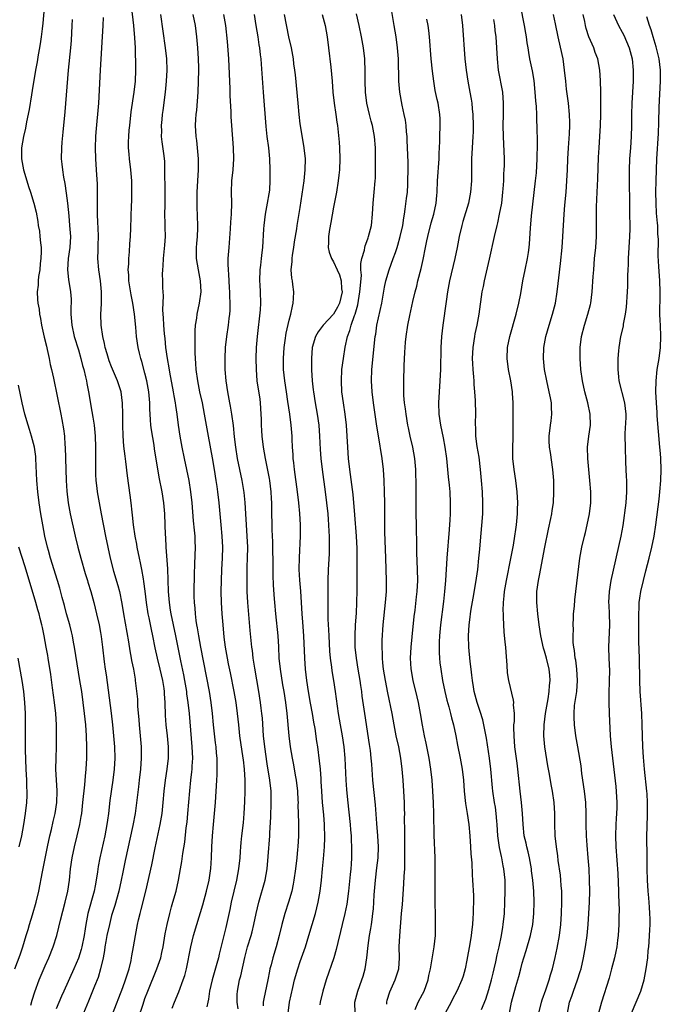
# Model space of a CAD drawing. Units: inches. Extents: x 2628000 to 2631000, y 1476000 to 1479000.
# Drawn here: x 2629922 to 2630038, y 1476305 to 1476482 of the extents above; entities that cross this region are included whole.
import ezdxf

# ---------------------------------------------------------------- set-up
doc = ezdxf.new("R2010")
doc.units = ezdxf.units.IN
doc.header["$MEASUREMENT"] = 0
doc.layers.add('LD26281476_2ft', color=190, linetype='Continuous')

msp = doc.modelspace()

# ---------------------------------------------------------------- linework, layer by layer
at = {"layer": 'LD26281476_2ft'}
for points, elevation in [([(2629926.87, 1476484.87), (2629926.57, 1476481.43), (2629926.45, 1476480.45), (2629926.3, 1476479), (2629926.15, 1476478.15), (2629925.99, 1476477), (2629925.76, 1476475.76), (2629925.55, 1476474.45), (2629925.29, 1476473), (2629924.7, 1476469.3), (2629924.55, 1476468.55), (2629924.12, 1476465.88), (2629923.67, 1476463.67), (2629923.46, 1476462.54), (2629923.11, 1476461), (2629922.78, 1476459), (2629922.75, 1476457), (2629923.09, 1476455), (2629923.69, 1476453), (2629924.01, 1476452.01), (2629924.36, 1476451), (2629924.99, 1476448.99), (2629925.37, 1476447.37), (2629925.69, 1476445.69), (2629925.77, 1476445), (2629925.97, 1476443.97), (2629926.08, 1476443), (2629926.17, 1476441.83), (2629926.28, 1476441), (2629926.28, 1476440.28), (2629926.24, 1476439), (2629926.14, 1476438.14), (2629926.03, 1476437), (2629925.81, 1476435.81), (2629925.75, 1476435), (2629925.75, 1476434.25), (2629925.56, 1476433), (2629925.63, 1476431.63), (2629925.7, 1476431), (2629925.91, 1476429.91), (2629926.02, 1476429), (2629926.2, 1476428.2), (2629926.37, 1476427), (2629926.84, 1476424.84), (2629927.23, 1476423.23), (2629927.4, 1476422.6), (2629927.74, 1476421), (2629927.93, 1476419.93), (2629928.18, 1476419), (2629928.51, 1476417.49), (2629929.85, 1476411), (2629930.04, 1476410.04), (2629930.33, 1476408.33), (2629930.47, 1476407), (2629930.56, 1476405.44), (2629930.61, 1476405), (2629930.73, 1476401), (2629930.82, 1476399), (2629930.93, 1476397.07), (2629931.16, 1476395), (2629931.53, 1476393), (2629932.44, 1476389), (2629932.92, 1476387), (2629933.43, 1476385), (2629934.23, 1476382.23), (2629934.63, 1476381), (2629934.7, 1476380.7), (2629935.24, 1476379), (2629935.78, 1476377), (2629936.29, 1476375), (2629936.74, 1476373), (2629937, 1476371.61), (2629937.12, 1476370.88), (2629937.36, 1476369), (2629937.66, 1476366.34), (2629937.85, 1476365), (2629938.01, 1476364.01), (2629938.91, 1476357.09), (2629939.16, 1476355), (2629939.36, 1476353), (2629939.51, 1476351), (2629939.55, 1476349), (2629939.45, 1476347), (2629939.21, 1476345), (2629938.68, 1476341.32), (2629938.41, 1476339), (2629938.23, 1476337.77), (2629938.14, 1476337), (2629937.77, 1476335), (2629936.88, 1476331), (2629936.58, 1476329.42), (2629936.46, 1476328.46), (2629936.23, 1476327), (2629936.02, 1476325.98), (2629935.84, 1476325), (2629934.73, 1476321), (2629934.33, 1476319), (2629934.22, 1476318.22), (2629934.02, 1476317), (2629933.61, 1476315), (2629933.49, 1476314.51), (2629933, 1476312.91), (2629932.19, 1476311), (2629930.36, 1476307), (2629929.95, 1476306.05), (2629929, 1476303.77)], 10718), ([(2629943.82, 1476302.18), (2629944.65, 1476304.65), (2629945, 1476305.63), (2629945.53, 1476307), (2629947.15, 1476311), (2629947.84, 1476313), (2629948.07, 1476313.93), (2629948.28, 1476315), (2629948.67, 1476317.33), (2629949, 1476319), (2629949.49, 1476321), (2629949.8, 1476322.2), (2629950.05, 1476323), (2629950.6, 1476325), (2629951.06, 1476327), (2629951.42, 1476329), (2629951.64, 1476330.36), (2629951.82, 1476331.82), (2629952.16, 1476333.84), (2629952.44, 1476336.44), (2629952.59, 1476337.41), (2629952.74, 1476339), (2629953.08, 1476343.08), (2629953.29, 1476345), (2629953.47, 1476346.53), (2629953.51, 1476347), (2629953.52, 1476347.52), (2629953.61, 1476349), (2629953.53, 1476351), (2629953, 1476357), (2629952.78, 1476359), (2629952.56, 1476360.56), (2629952.52, 1476361), (2629952.19, 1476363), (2629952, 1476364), (2629951.48, 1476366.52), (2629950.59, 1476371), (2629949.72, 1476375), (2629949.63, 1476375.63), (2629949.41, 1476377), (2629949.26, 1476379), (2629949.12, 1476383.12), (2629948.84, 1476387), (2629948.77, 1476388.77), (2629948.73, 1476389.27), (2629948.67, 1476391), (2629948.57, 1476393), (2629948.38, 1476395), (2629948.08, 1476397), (2629947.59, 1476399.59), (2629946.73, 1476404.73), (2629946.63, 1476405.37), (2629946.15, 1476408.15), (2629946.07, 1476409), (2629946.02, 1476409.98), (2629945.91, 1476411), (2629945.87, 1476411.87), (2629945.85, 1476413), (2629945.69, 1476415), (2629945.33, 1476417), (2629945, 1476418.35), (2629944.44, 1476420.44), (2629944.25, 1476421), (2629944.01, 1476421.99), (2629943.79, 1476423), (2629943.5, 1476425), (2629943.34, 1476426.66), (2629943.09, 1476429), (2629942.79, 1476431), (2629942.51, 1476432.51), (2629942.1, 1476435), (2629942.07, 1476436.07), (2629942, 1476437), (2629942.09, 1476438.09), (2629942.12, 1476439), (2629942.23, 1476440.23), (2629942.3, 1476441.7), (2629942.4, 1476443), (2629942.48, 1476444.48), (2629942.59, 1476448.59), (2629942.62, 1476449.38), (2629942.65, 1476451), (2629942.61, 1476453), (2629942.45, 1476455), (2629942.21, 1476457), (2629942.15, 1476457.85), (2629942.05, 1476459), (2629942.06, 1476460.06), (2629942.09, 1476461), (2629942.18, 1476462.18), (2629942.25, 1476463), (2629942.53, 1476465.47), (2629943.05, 1476469), (2629943.29, 1476471), (2629943.38, 1476473), (2629943.34, 1476475), (2629943.32, 1476475.32), (2629943.28, 1476477), (2629943.19, 1476478.81), (2629942.99, 1476481.01), (2629942.56, 1476484.56)], 10712), ([(2629988.61, 1476304.61), (2629988.58, 1476305), (2629988.66, 1476305.34), (2629989.14, 1476306.86), (2629990.12, 1476309), (2629990.74, 1476311), (2629990.88, 1476313), (2629990.84, 1476315), (2629990.92, 1476316.93), (2629991.25, 1476321), (2629991.39, 1476322.61), (2629991.67, 1476326.33), (2629991.72, 1476327.72), (2629991.81, 1476329), (2629991.86, 1476330.14), (2629991.83, 1476331.83), (2629991.84, 1476333), (2629991.81, 1476335), (2629991.82, 1476335.82), (2629991.79, 1476338.21), (2629991.81, 1476339), (2629991.8, 1476339.8), (2629991.78, 1476341), (2629991.67, 1476343), (2629991.54, 1476345), (2629991.38, 1476347), (2629991.13, 1476349), (2629990.73, 1476351), (2629990.28, 1476353), (2629989.89, 1476355), (2629989.53, 1476357), (2629988.75, 1476360.76), (2629988.33, 1476363), (2629987.99, 1476365), (2629987.86, 1476366.14), (2629987.78, 1476367), (2629987.78, 1476367.78), (2629987.73, 1476369), (2629987.76, 1476370.24), (2629987.96, 1476373), (2629988.38, 1476377), (2629988.52, 1476379), (2629988.55, 1476381), (2629988.43, 1476385), (2629988.25, 1476389.75), (2629988.22, 1476391), (2629988.23, 1476395), (2629988.2, 1476397), (2629988.11, 1476399), (2629987.97, 1476401), (2629987.72, 1476403), (2629987.06, 1476407.06), (2629986.8, 1476408.8), (2629986.75, 1476409.25), (2629986.18, 1476413), (2629985.94, 1476415), (2629985.82, 1476417), (2629985.89, 1476419), (2629986.5, 1476425), (2629986.58, 1476425.42), (2629986.81, 1476427), (2629987.67, 1476431), (2629988.16, 1476433.84), (2629988.41, 1476435), (2629989, 1476436.99), (2629989.76, 1476439), (2629990.13, 1476440.13), (2629990.45, 1476441), (2629990.58, 1476441.42), (2629991.01, 1476442.99), (2629991.45, 1476445), (2629991.65, 1476446.35), (2629991.78, 1476447), (2629991.92, 1476447.92), (2629992.16, 1476449.84), (2629992.29, 1476451), (2629992.35, 1476452.35), (2629992.4, 1476453), (2629992.42, 1476455), (2629992.41, 1476456.41), (2629992.28, 1476460.28), (2629992.24, 1476461), (2629992.14, 1476461.86), (2629992.07, 1476463), (2629991.95, 1476463.95), (2629991.73, 1476465), (2629991.36, 1476466.64), (2629990.92, 1476469), (2629990.76, 1476471), (2629990.69, 1476475), (2629990.54, 1476477), (2629990.25, 1476479), (2629989.9, 1476481), (2629989.24, 1476485)], 10696), ([(2630010.72, 1476303), (2630011.06, 1476305), (2630011.84, 1476307.84), (2630012.38, 1476309.62), (2630012.73, 1476311), (2630013, 1476312), (2630013.3, 1476313), (2630013.72, 1476314.28), (2630014.5, 1476317), (2630014.88, 1476319), (2630015.08, 1476321), (2630015.16, 1476323), (2630015.11, 1476325), (2630014.93, 1476327), (2630014.68, 1476328.68), (2630014.65, 1476329), (2630014.29, 1476331), (2630014.07, 1476332.07), (2630013.8, 1476333), (2630013.68, 1476333.68), (2630013.36, 1476335), (2630013.14, 1476337), (2630013.03, 1476339), (2630012.87, 1476341), (2630012.64, 1476343), (2630012.22, 1476347), (2630012.09, 1476348.09), (2630011.68, 1476351), (2630011.51, 1476353), (2630011.48, 1476354.52), (2630011.5, 1476355), (2630011.57, 1476355.57), (2630011.57, 1476357), (2630011.44, 1476358.56), (2630011.48, 1476359), (2630011.44, 1476359.44), (2630010.58, 1476363), (2630010.36, 1476364.36), (2630010.29, 1476365.71), (2630010.08, 1476368.08), (2630010.01, 1476369), (2630009.91, 1476369.91), (2630009.74, 1476371.74), (2630009.67, 1476373), (2630009.63, 1476374.37), (2630009.59, 1476375), (2630009.58, 1476375.58), (2630009.63, 1476377), (2630009.76, 1476378.24), (2630009.82, 1476379), (2630010.16, 1476381), (2630010.95, 1476384.95), (2630011.39, 1476387.39), (2630011.66, 1476389), (2630011.82, 1476390.18), (2630011.96, 1476391), (2630012.15, 1476393), (2630012.16, 1476393.84), (2630012.2, 1476395), (2630012.1, 1476397), (2630011.85, 1476399), (2630011.52, 1476401), (2630011.32, 1476403), (2630011.28, 1476405), (2630011.33, 1476406.67), (2630011.33, 1476410.67), (2630011.36, 1476411.36), (2630011.35, 1476413), (2630011.24, 1476414.76), (2630011.22, 1476415), (2630010.92, 1476417), (2630010.53, 1476419), (2630010.27, 1476421), (2630010.33, 1476423), (2630010.75, 1476425), (2630011.92, 1476429), (2630012.41, 1476431), (2630012.73, 1476432.73), (2630013.12, 1476435), (2630013.53, 1476437), (2630013.97, 1476439), (2630014.11, 1476440.11), (2630014.25, 1476441), (2630014.33, 1476441.67), (2630014.48, 1476444.48), (2630014.69, 1476446.69), (2630015.41, 1476453), (2630015.54, 1476454.46), (2630015.7, 1476457), (2630015.74, 1476459.74), (2630015.68, 1476463), (2630015.65, 1476463.65), (2630015.62, 1476465), (2630015.55, 1476466.45), (2630015.46, 1476467.46), (2630015.35, 1476469), (2630015.13, 1476471.13), (2630014.84, 1476472.84), (2630014.39, 1476475), (2630014.17, 1476476.17), (2630014.05, 1476477), (2630013.89, 1476477.89), (2630013.75, 1476479), (2630013.63, 1476479.63), (2630013.4, 1476481), (2630012.66, 1476484.66)], 10688), ([(2629939.15, 1476302.85), (2629941, 1476307.62), (2629941.51, 1476309), (2629941.76, 1476309.76), (2629942.13, 1476311), (2629942.5, 1476312.5), (2629942.59, 1476313), (2629942.64, 1476313.36), (2629942.96, 1476315), (2629943.29, 1476317), (2629943.65, 1476319), (2629943.83, 1476319.83), (2629944.11, 1476321), (2629944.31, 1476321.69), (2629945.15, 1476325), (2629946.23, 1476329.77), (2629946.83, 1476332.83), (2629947.36, 1476335.36), (2629947.73, 1476337), (2629948.08, 1476339), (2629948.31, 1476341), (2629948.48, 1476343), (2629948.7, 1476345), (2629948.99, 1476347), (2629949.23, 1476349), (2629949.24, 1476351), (2629949.05, 1476353), (2629948.81, 1476355), (2629948.68, 1476356.68), (2629948.63, 1476359), (2629948.54, 1476360.54), (2629948.53, 1476361), (2629948.46, 1476361.54), (2629948.24, 1476363), (2629947.77, 1476365), (2629947.26, 1476367), (2629946.85, 1476368.85), (2629946.42, 1476371), (2629946.16, 1476372.16), (2629945.75, 1476374.25), (2629945.59, 1476375), (2629945.29, 1476377), (2629945.05, 1476379.05), (2629944.81, 1476380.81), (2629944.72, 1476381.28), (2629944.42, 1476383), (2629944.2, 1476384.2), (2629944.01, 1476385), (2629943.61, 1476387), (2629943.53, 1476387.53), (2629943.25, 1476389), (2629942.93, 1476391), (2629942.75, 1476392.75), (2629942.67, 1476393.32), (2629942.52, 1476395), (2629942.36, 1476396.36), (2629941.86, 1476399.86), (2629941.55, 1476402.45), (2629941.41, 1476403.41), (2629941.22, 1476405.22), (2629941.09, 1476407.09), (2629941.03, 1476409), (2629941.02, 1476411.02), (2629940.98, 1476412.98), (2629940.71, 1476415), (2629940.08, 1476417), (2629939, 1476419.48), (2629938.57, 1476420.57), (2629938.42, 1476421), (2629938.18, 1476421.82), (2629937.84, 1476423), (2629937.72, 1476423.72), (2629937.42, 1476425), (2629937.12, 1476427), (2629937.04, 1476429), (2629937.15, 1476430.85), (2629937.14, 1476431.14), (2629937.19, 1476433), (2629937.01, 1476435.01), (2629936.69, 1476437), (2629936.53, 1476439), (2629936.56, 1476440.56), (2629936.59, 1476441.41), (2629936.6, 1476443), (2629936.55, 1476444.55), (2629936.49, 1476445.51), (2629936.47, 1476447), (2629936.47, 1476448.47), (2629936.43, 1476449.57), (2629936.44, 1476451), (2629936.42, 1476452.42), (2629936.28, 1476455), (2629936.14, 1476457), (2629936.09, 1476459), (2629936.16, 1476461), (2629936.21, 1476461.79), (2629936.66, 1476467), (2629937.01, 1476473), (2629937.2, 1476477), (2629937.46, 1476481), (2629937.51, 1476482.49)], 10714), ([(2629949.89, 1476303.89), (2629950.32, 1476305), (2629951.11, 1476306.89), (2629951.9, 1476309), (2629952.17, 1476309.83), (2629952.46, 1476311), (2629953.28, 1476315), (2629953.76, 1476317), (2629954.32, 1476319), (2629955.44, 1476322.56), (2629956.1, 1476325), (2629956.57, 1476327), (2629956.9, 1476329.1), (2629957.02, 1476331), (2629957.06, 1476333), (2629957.16, 1476335), (2629957.34, 1476337), (2629957.55, 1476339), (2629957.72, 1476341), (2629957.97, 1476345), (2629958.02, 1476345.98), (2629958.04, 1476347), (2629958, 1476348), (2629957.99, 1476349), (2629957.89, 1476349.89), (2629957.81, 1476351), (2629957.72, 1476351.72), (2629957.37, 1476355), (2629957.19, 1476357), (2629956.96, 1476359), (2629956.65, 1476361), (2629955.06, 1476369), (2629954.7, 1476371), (2629954.47, 1476372.47), (2629954.37, 1476373), (2629954.24, 1476373.76), (2629954.08, 1476375), (2629954.02, 1476376.02), (2629953.91, 1476377), (2629953.87, 1476378.13), (2629953.86, 1476379), (2629953.93, 1476382.07), (2629954.01, 1476384.01), (2629954.08, 1476387), (2629954.04, 1476388.04), (2629954.02, 1476389), (2629953.95, 1476390.05), (2629953.77, 1476391.77), (2629953.51, 1476395), (2629953.29, 1476397), (2629952.95, 1476399), (2629952.11, 1476403), (2629951.71, 1476405), (2629951.35, 1476407), (2629951.05, 1476409), (2629950.78, 1476411), (2629950.54, 1476412.54), (2629950.49, 1476413), (2629950.25, 1476414.25), (2629950.15, 1476415), (2629949.47, 1476418.53), (2629949.35, 1476419.35), (2629949.05, 1476421), (2629948.79, 1476423), (2629948.62, 1476424.62), (2629948.52, 1476425.48), (2629948.4, 1476427), (2629948.36, 1476428.36), (2629948.29, 1476429), (2629948.24, 1476429.76), (2629948.32, 1476432.32), (2629948.23, 1476433.77), (2629948.21, 1476435), (2629948.18, 1476436.18), (2629948.2, 1476437), (2629948.27, 1476437.73), (2629948.32, 1476439), (2629948.59, 1476441.42), (2629948.69, 1476443), (2629948.65, 1476444.65), (2629948.65, 1476445.35), (2629948.6, 1476447), (2629948.65, 1476448.65), (2629948.64, 1476449.36), (2629948.67, 1476451), (2629948.64, 1476452.64), (2629948.6, 1476453.4), (2629948.61, 1476455), (2629948.56, 1476456.56), (2629948.53, 1476457), (2629948.46, 1476457.54), (2629948.08, 1476460.08), (2629948, 1476461), (2629948.02, 1476461.98), (2629947.99, 1476463), (2629948.08, 1476464.08), (2629948.19, 1476465), (2629948.3, 1476465.7), (2629948.69, 1476469), (2629948.88, 1476471), (2629948.99, 1476473), (2629948.95, 1476475), (2629948.73, 1476477), (2629947.84, 1476483)], 10710), ([(2629953.65, 1476483), (2629954.03, 1476481), (2629954.26, 1476479), (2629954.44, 1476477), (2629954.58, 1476475), (2629954.62, 1476473.38), (2629954.63, 1476473), (2629954.59, 1476471), (2629954.5, 1476469), (2629954.26, 1476465.74), (2629954.18, 1476465), (2629954.12, 1476464.12), (2629954.07, 1476463), (2629954.16, 1476461), (2629954.27, 1476460.27), (2629954.42, 1476459), (2629954.59, 1476457), (2629954.56, 1476455), (2629954.45, 1476453), (2629954.37, 1476451), (2629954.36, 1476448.36), (2629954.47, 1476445), (2629954.47, 1476444.47), (2629954.41, 1476443), (2629954.29, 1476441.71), (2629954.25, 1476441), (2629954.25, 1476439), (2629954.56, 1476437), (2629954.95, 1476435), (2629955.04, 1476433), (2629954.76, 1476431), (2629954.35, 1476429), (2629954.26, 1476428.26), (2629954.06, 1476427), (2629953.99, 1476426.01), (2629953.96, 1476425), (2629954, 1476424), (2629953.96, 1476423), (2629953.96, 1476422.04), (2629954.02, 1476421), (2629954.11, 1476420.11), (2629954.17, 1476419), (2629954.44, 1476417), (2629954.83, 1476415), (2629955.28, 1476413), (2629955.7, 1476411), (2629956.06, 1476409), (2629956.39, 1476407), (2629957.12, 1476403.12), (2629957.48, 1476401), (2629957.8, 1476399), (2629957.94, 1476397.94), (2629958.1, 1476397), (2629958.34, 1476395), (2629958.67, 1476391), (2629958.86, 1476389), (2629958.97, 1476387), (2629958.93, 1476385), (2629958.82, 1476383), (2629958.74, 1476381), (2629958.69, 1476379), (2629958.72, 1476377), (2629958.85, 1476375), (2629959.02, 1476373), (2629959.24, 1476370.76), (2629959.47, 1476369), (2629959.81, 1476367), (2629960, 1476366), (2629960.35, 1476364.35), (2629961.02, 1476361), (2629961.37, 1476359), (2629961.63, 1476357), (2629961.83, 1476355), (2629962.06, 1476353), (2629962.65, 1476349), (2629962.67, 1476348.67), (2629962.88, 1476347), (2629962.99, 1476345.01), (2629962.97, 1476343), (2629962.91, 1476341.09), (2629962.81, 1476339), (2629962.67, 1476337.33), (2629962.38, 1476335), (2629962.25, 1476333.75), (2629962.19, 1476333), (2629962.15, 1476332.15), (2629962.07, 1476331), (2629961.88, 1476329), (2629961.49, 1476327), (2629961, 1476325), (2629960.56, 1476323), (2629960.32, 1476321.68), (2629959.71, 1476319), (2629959.55, 1476318.45), (2629958.37, 1476313.63), (2629958.23, 1476313), (2629957.96, 1476311.96), (2629957.13, 1476309), (2629956.63, 1476307), (2629956.46, 1476305.54), (2629956.32, 1476305), (2629956.17, 1476304.17)], 10708), ([(2629961.78, 1476303.78), (2629961.64, 1476305), (2629961.63, 1476306.37), (2629961.67, 1476307), (2629962.05, 1476309), (2629962.25, 1476309.75), (2629962.98, 1476313.02), (2629963.51, 1476315), (2629964.12, 1476317), (2629964.31, 1476317.69), (2629964.65, 1476319), (2629965.06, 1476321), (2629965.53, 1476323), (2629966.66, 1476327), (2629967.02, 1476329), (2629967.23, 1476331.23), (2629967.51, 1476335), (2629967.52, 1476335.52), (2629967.67, 1476338.33), (2629967.76, 1476341), (2629967.72, 1476343), (2629967.48, 1476345), (2629967, 1476347.93), (2629966.58, 1476351), (2629966.38, 1476353), (2629966.16, 1476356.16), (2629966.08, 1476357), (2629965.96, 1476357.96), (2629965.83, 1476359), (2629965.51, 1476361), (2629964.79, 1476365.2), (2629964.52, 1476367), (2629964.37, 1476368.37), (2629964.27, 1476369), (2629963.96, 1476371.96), (2629963.53, 1476377), (2629963.42, 1476379), (2629963.4, 1476381), (2629963.45, 1476383.45), (2629963.51, 1476385), (2629963.52, 1476387), (2629963.43, 1476389), (2629963.05, 1476395.05), (2629962.87, 1476396.87), (2629962.51, 1476399), (2629962.08, 1476401), (2629961.68, 1476403), (2629961.37, 1476405), (2629961.14, 1476406.86), (2629960.93, 1476408.93), (2629960.68, 1476411), (2629960.44, 1476412.44), (2629960.32, 1476413), (2629959.93, 1476415), (2629959.64, 1476417), (2629959.47, 1476419), (2629959.43, 1476421), (2629959.54, 1476423), (2629959.76, 1476425), (2629960.06, 1476427), (2629960.19, 1476428.19), (2629960.3, 1476429), (2629960.34, 1476429.66), (2629960.36, 1476431), (2629960.3, 1476432.3), (2629960.29, 1476433), (2629960.23, 1476433.77), (2629960.16, 1476435), (2629960.13, 1476436.13), (2629960.04, 1476437), (2629960.01, 1476437.99), (2629960.02, 1476439), (2629960.15, 1476441), (2629960.4, 1476444.4), (2629960.45, 1476445.55), (2629960.57, 1476447), (2629960.63, 1476449), (2629960.61, 1476451), (2629960.68, 1476453), (2629960.88, 1476455), (2629961.01, 1476457), (2629960.95, 1476459), (2629960.64, 1476463), (2629960.56, 1476464.56), (2629960.53, 1476465.47), (2629960.38, 1476468.38), (2629960.37, 1476469.63), (2629960.12, 1476475), (2629959.89, 1476478.11), (2629959.58, 1476481), (2629959.24, 1476483)], 10706), ([(2629964.67, 1476483), (2629965.01, 1476481), (2629965.33, 1476479), (2629965.53, 1476477.53), (2629965.62, 1476477), (2629965.76, 1476475.76), (2629965.87, 1476475), (2629965.97, 1476474.03), (2629966.31, 1476469), (2629966.81, 1476462.81), (2629966.99, 1476460.99), (2629967.25, 1476459), (2629967.45, 1476457), (2629967.53, 1476455), (2629967.53, 1476453), (2629967.42, 1476451.42), (2629967.38, 1476451), (2629967.31, 1476450.69), (2629967.04, 1476449), (2629966.66, 1476447), (2629966.4, 1476445), (2629966.35, 1476444.35), (2629966.17, 1476441), (2629966.09, 1476440.09), (2629965.97, 1476439), (2629965.83, 1476437.83), (2629965.72, 1476437), (2629965.65, 1476435), (2629965.71, 1476434.29), (2629965.78, 1476433), (2629965.85, 1476431), (2629965.77, 1476429.77), (2629965.22, 1476425), (2629965.05, 1476423), (2629964.99, 1476421), (2629965.03, 1476419), (2629965.18, 1476417), (2629965.68, 1476413.68), (2629965.76, 1476413), (2629965.9, 1476411), (2629965.93, 1476410.07), (2629965.94, 1476409), (2629966, 1476408), (2629966.08, 1476407), (2629966.33, 1476405), (2629966.67, 1476403), (2629967.4, 1476399.4), (2629967.46, 1476399), (2629967.69, 1476397), (2629967.75, 1476395.75), (2629967.8, 1476395), (2629967.83, 1476394.17), (2629967.88, 1476390.12), (2629967.97, 1476387.97), (2629968.02, 1476383), (2629968.07, 1476381.93), (2629968.13, 1476380.13), (2629968.31, 1476377.69), (2629968.35, 1476377), (2629968.51, 1476375), (2629968.93, 1476371), (2629969.05, 1476369.05), (2629969.15, 1476367), (2629969.36, 1476365), (2629969.81, 1476362.19), (2629970.03, 1476361), (2629970.33, 1476359), (2629970.56, 1476357), (2629970.9, 1476353), (2629971.16, 1476351), (2629971.52, 1476349), (2629971.77, 1476347.77), (2629972.08, 1476345.92), (2629972.26, 1476345), (2629972.49, 1476343), (2629972.58, 1476341.42), (2629972.59, 1476341), (2629972.58, 1476340.58), (2629972.66, 1476337.34), (2629972.67, 1476335), (2629972.57, 1476333), (2629972.52, 1476332.52), (2629972.36, 1476331), (2629972.11, 1476329), (2629971.83, 1476327), (2629971.71, 1476326.29), (2629971.44, 1476325), (2629970.86, 1476323), (2629970.23, 1476321), (2629969.69, 1476319), (2629969.2, 1476317), (2629968.64, 1476315), (2629968.04, 1476313), (2629967.73, 1476311.73), (2629967.53, 1476311), (2629967.42, 1476310.58), (2629967.13, 1476309), (2629966.41, 1476305.59), (2629966.33, 1476305), (2629966.32, 1476304.32)], 10704), ([(2629970.79, 1476303), (2629971.02, 1476305), (2629971.63, 1476307.63), (2629971.98, 1476309), (2629972.54, 1476311), (2629973, 1476312.35), (2629973.94, 1476315), (2629974.56, 1476317), (2629975.74, 1476321), (2629976, 1476322), (2629976.24, 1476323), (2629976.59, 1476325), (2629976.83, 1476327), (2629977.02, 1476329), (2629977.18, 1476330.82), (2629977.33, 1476333), (2629977.4, 1476334.6), (2629977.36, 1476337), (2629977.23, 1476338.77), (2629977.01, 1476341), (2629976.87, 1476343), (2629976.78, 1476344.78), (2629976.74, 1476345.26), (2629976.63, 1476347), (2629976.48, 1476348.48), (2629976.15, 1476351), (2629975.99, 1476351.99), (2629975.65, 1476354.35), (2629975.45, 1476355.45), (2629975.2, 1476357), (2629974.86, 1476358.86), (2629974.48, 1476361), (2629974.18, 1476363), (2629973.96, 1476365), (2629973.8, 1476367), (2629973.64, 1476371), (2629973.47, 1476373.47), (2629973.34, 1476375), (2629973.08, 1476379.08), (2629972.92, 1476381.08), (2629972.82, 1476383), (2629972.83, 1476385.17), (2629973.04, 1476389), (2629973.04, 1476391), (2629972.93, 1476393.07), (2629972.73, 1476395), (2629972.49, 1476397), (2629971.95, 1476401), (2629971.82, 1476402.18), (2629971.74, 1476403), (2629971.71, 1476403.71), (2629971.62, 1476405), (2629971.53, 1476406.47), (2629971.52, 1476407), (2629971.35, 1476409), (2629971.11, 1476411), (2629970.77, 1476413.23), (2629970.48, 1476415), (2629970.18, 1476417), (2629969.98, 1476419), (2629969.95, 1476419.95), (2629969.94, 1476421), (2629970.07, 1476423), (2629970.27, 1476424.27), (2629970.44, 1476425.56), (2629971, 1476427.94), (2629971.29, 1476429), (2629971.56, 1476430.44), (2629971.74, 1476431), (2629971.8, 1476431.8), (2629971.83, 1476433), (2629971.66, 1476434.34), (2629971.56, 1476435), (2629971.46, 1476435.46), (2629971.36, 1476437), (2629971.53, 1476438.47), (2629971.52, 1476439), (2629971.61, 1476439.61), (2629971.84, 1476441), (2629971.96, 1476442.04), (2629972.4, 1476444.4), (2629972.46, 1476445), (2629973, 1476448.25), (2629973.36, 1476450.64), (2629973.67, 1476453), (2629973.87, 1476455), (2629973.91, 1476457), (2629973.72, 1476459), (2629973.04, 1476463), (2629973, 1476463.29), (2629972.8, 1476465), (2629972.6, 1476467), (2629972.14, 1476472.14), (2629972.04, 1476473), (2629971.86, 1476474.14), (2629971.76, 1476475), (2629971.65, 1476475.65), (2629971.38, 1476477), (2629970.92, 1476479), (2629970.16, 1476483)], 10702), ([(2629976.92, 1476483), (2629977.45, 1476481), (2629977.82, 1476479), (2629978.1, 1476477), (2629978.49, 1476473.51), (2629978.71, 1476471), (2629978.86, 1476469), (2629979.09, 1476467), (2629979.41, 1476465), (2629979.6, 1476463.6), (2629979.71, 1476463), (2629980.01, 1476460.01), (2629980.08, 1476459), (2629980.13, 1476457), (2629980.05, 1476455), (2629979.96, 1476454.04), (2629979.85, 1476453), (2629979.53, 1476451), (2629979, 1476448.3), (2629978.51, 1476445.49), (2629978.28, 1476444.28), (2629978.1, 1476443), (2629978.1, 1476441.9), (2629978.02, 1476441), (2629978.19, 1476440.19), (2629978.6, 1476439), (2629979, 1476438.4), (2629979.62, 1476437), (2629980.06, 1476436.06), (2629980.38, 1476435), (2629980.45, 1476433.55), (2629980.53, 1476433), (2629980.05, 1476431), (2629979.72, 1476430.28), (2629979, 1476429.01), (2629977.09, 1476427), (2629976.19, 1476425.81), (2629975.74, 1476425), (2629975.16, 1476423), (2629975, 1476421), (2629975.03, 1476418.97), (2629975.15, 1476417), (2629975.33, 1476415.33), (2629975.35, 1476415), (2629975.66, 1476413), (2629976.03, 1476411), (2629976.32, 1476409), (2629976.47, 1476407), (2629976.58, 1476404.58), (2629976.7, 1476403), (2629976.93, 1476401), (2629977.47, 1476397), (2629977.71, 1476395), (2629977.93, 1476393), (2629978, 1476392), (2629978.09, 1476391), (2629978.16, 1476389.84), (2629978.19, 1476389), (2629978.18, 1476388.18), (2629978.2, 1476387), (2629978.17, 1476385.83), (2629978.02, 1476383), (2629977.97, 1476381), (2629977.98, 1476374.02), (2629978.08, 1476372.08), (2629978.11, 1476371), (2629978.27, 1476368.27), (2629978.39, 1476367), (2629978.61, 1476365.39), (2629978.69, 1476364.69), (2629978.97, 1476363), (2629979.28, 1476361), (2629979.63, 1476358.37), (2629979.84, 1476357), (2629980.03, 1476356.03), (2629980.19, 1476355), (2629980.55, 1476353), (2629980.85, 1476351), (2629981.04, 1476349), (2629981.23, 1476345), (2629981.34, 1476343.34), (2629981.49, 1476341.49), (2629982, 1476337), (2629982.06, 1476336.06), (2629982.16, 1476335), (2629982.19, 1476334.19), (2629982.25, 1476333), (2629982.24, 1476331), (2629982.14, 1476329.86), (2629982.09, 1476329), (2629982, 1476328), (2629981.68, 1476325), (2629981.36, 1476322.64), (2629981.02, 1476321), (2629980.54, 1476319), (2629980.25, 1476317.75), (2629979.74, 1476315.74), (2629979.48, 1476314.52), (2629979.02, 1476313), (2629977.63, 1476309), (2629977.04, 1476307), (2629976.59, 1476305), (2629976.53, 1476304.53)], 10700), ([(2629982.88, 1476303), (2629982.84, 1476305), (2629983.34, 1476307), (2629984.07, 1476309), (2629984.3, 1476309.7), (2629984.67, 1476311), (2629984.99, 1476313.01), (2629985.23, 1476315.23), (2629985.48, 1476317), (2629985.71, 1476318.29), (2629985.81, 1476319), (2629985.92, 1476319.92), (2629986.08, 1476321), (2629986.17, 1476321.83), (2629986.26, 1476323), (2629986.33, 1476324.33), (2629986.52, 1476327), (2629986.78, 1476329.22), (2629987.02, 1476331), (2629987.11, 1476333), (2629986.99, 1476335), (2629986.8, 1476337.2), (2629986.56, 1476340.56), (2629986.09, 1476345), (2629985.87, 1476347.87), (2629985.79, 1476349), (2629985.64, 1476350.36), (2629985.45, 1476351.45), (2629984.61, 1476357), (2629984.16, 1476360.16), (2629984.07, 1476361), (2629983.92, 1476362.08), (2629983.78, 1476363), (2629983.43, 1476365), (2629983.1, 1476367), (2629982.91, 1476369), (2629982.88, 1476371), (2629982.97, 1476373), (2629983.1, 1476375.1), (2629983.17, 1476377), (2629983.22, 1476379.22), (2629983.27, 1476382.73), (2629983.27, 1476385), (2629983.23, 1476386.77), (2629983.13, 1476389), (2629982.84, 1476392.84), (2629982.52, 1476396.52), (2629982.31, 1476398.31), (2629981.95, 1476401), (2629981.71, 1476403), (2629981.54, 1476405), (2629981.32, 1476409), (2629981.09, 1476411), (2629980.77, 1476413), (2629980.51, 1476415), (2629980.4, 1476417), (2629980.51, 1476419), (2629980.77, 1476421), (2629981.07, 1476423.07), (2629981.49, 1476425), (2629981.95, 1476426.05), (2629982.18, 1476427), (2629982.77, 1476428.77), (2629982.87, 1476429), (2629983.35, 1476430.65), (2629983.47, 1476431.47), (2629983.75, 1476433), (2629983.82, 1476434.18), (2629984, 1476436), (2629983.93, 1476437), (2629983.88, 1476438.12), (2629984.08, 1476439), (2629984.54, 1476440.54), (2629984.6, 1476441), (2629984.67, 1476441.33), (2629985, 1476442.12), (2629985.22, 1476442.78), (2629985.31, 1476443), (2629985.8, 1476445), (2629986.03, 1476447), (2629986.14, 1476449), (2629986.33, 1476451), (2629986.5, 1476453), (2629986.52, 1476453.48), (2629986.55, 1476455), (2629986.55, 1476457), (2629986.53, 1476459), (2629986.37, 1476461), (2629985.99, 1476463), (2629985.77, 1476463.77), (2629985.45, 1476465), (2629984.99, 1476467), (2629984.74, 1476469), (2629984.67, 1476471), (2629984.69, 1476472.69), (2629984.62, 1476475), (2629984.4, 1476477), (2629984.04, 1476479), (2629983.62, 1476481), (2629983.1, 1476483.11)], 10698), ([(2630001.98, 1476483), (2630002.23, 1476481), (2630002.65, 1476475), (2630002.86, 1476473), (2630003.18, 1476471), (2630003.56, 1476469), (2630003.77, 1476467.77), (2630003.88, 1476467), (2630003.97, 1476466.03), (2630004.09, 1476465), (2630004.16, 1476463), (2630004.13, 1476461.87), (2630004.09, 1476461), (2630003.94, 1476459), (2630003.84, 1476457), (2630003.83, 1476455.83), (2630003.85, 1476454.15), (2630003.83, 1476453), (2630003.68, 1476451), (2630003.28, 1476449), (2630002.3, 1476445.7), (2630002.08, 1476445), (2630001.61, 1476443), (2630001.25, 1476441), (2630000.84, 1476439), (2629999.91, 1476435), (2629999.53, 1476433), (2629999.26, 1476431.26), (2629998.67, 1476427), (2629998.44, 1476425), (2629998.32, 1476423), (2629998.27, 1476419), (2629998.17, 1476417), (2629998, 1476415), (2629997.89, 1476413), (2629997.98, 1476411), (2629998.28, 1476409), (2629998.73, 1476406.73), (2629999.04, 1476405), (2629999.32, 1476403), (2629999.54, 1476401), (2629999.66, 1476399.66), (2629999.83, 1476398.17), (2629999.92, 1476397), (2630000.03, 1476395), (2630000, 1476393), (2629999.95, 1476391.95), (2629999.81, 1476390.19), (2629999.42, 1476385), (2629999.15, 1476381), (2629998.99, 1476379), (2629998.8, 1476377.2), (2629998.26, 1476373), (2629998.08, 1476371), (2629998.05, 1476369.95), (2629998, 1476369), (2629998.02, 1476368.02), (2629998.08, 1476367), (2629998.17, 1476366.17), (2629998.32, 1476365), (2629998.65, 1476363), (2629999.05, 1476361), (2629999.42, 1476359.42), (2629999.76, 1476358.24), (2630000.09, 1476357), (2630000.26, 1476356.26), (2630000.6, 1476355), (2630001.01, 1476353), (2630001.33, 1476351.33), (2630001.81, 1476349), (2630002.17, 1476347), (2630002.39, 1476345), (2630002.53, 1476343), (2630002.78, 1476340.78), (2630003.08, 1476339), (2630003.36, 1476337), (2630003.52, 1476335), (2630003.66, 1476333), (2630003.73, 1476331.73), (2630003.88, 1476330.12), (2630003.96, 1476327.96), (2630004.03, 1476327), (2630004.2, 1476324.2), (2630004.21, 1476323), (2630004.16, 1476321.84), (2630004.16, 1476321), (2630004.11, 1476320.11), (2630004, 1476319), (2630003.88, 1476318.12), (2630003.76, 1476317), (2630003.53, 1476315.53), (2630003, 1476312.56), (2630002.69, 1476311), (2630002.33, 1476309.67), (2630002.11, 1476309), (2630001.21, 1476307), (2630000.45, 1476305.55), (2630000.18, 1476305), (2629999.08, 1476303)], 10692), ([(2630015.98, 1476303), (2630016.47, 1476305), (2630016.59, 1476305.41), (2630017.24, 1476307.24), (2630017.83, 1476309), (2630018.08, 1476309.92), (2630018.43, 1476311), (2630018.94, 1476313.06), (2630019.29, 1476314.71), (2630019.68, 1476317), (2630019.92, 1476319), (2630020.08, 1476321), (2630020.15, 1476323), (2630020.13, 1476324.13), (2630020.1, 1476325), (2630020, 1476326), (2630019.94, 1476327), (2630019.86, 1476327.86), (2630019.48, 1476330.52), (2630019.38, 1476331.38), (2630019.15, 1476333), (2630018.93, 1476335), (2630018.84, 1476337.16), (2630018.86, 1476339), (2630018.77, 1476341), (2630018.47, 1476343), (2630018.22, 1476344.22), (2630017.89, 1476346.11), (2630017.6, 1476347.6), (2630017.09, 1476351), (2630016.9, 1476353), (2630016.94, 1476355), (2630017.21, 1476357), (2630017.69, 1476359.69), (2630017.87, 1476361), (2630017.91, 1476362.09), (2630018.02, 1476363), (2630017.96, 1476363.96), (2630017.84, 1476365), (2630017.34, 1476367), (2630017, 1476368.26), (2630016.81, 1476368.81), (2630016.35, 1476371), (2630016.05, 1476373), (2630015.8, 1476375), (2630015.61, 1476377), (2630015.62, 1476379), (2630015.9, 1476381), (2630016.08, 1476381.92), (2630017.05, 1476387), (2630017.74, 1476390.26), (2630018.16, 1476392.16), (2630018.32, 1476393), (2630018.39, 1476393.61), (2630018.6, 1476395), (2630018.71, 1476397), (2630018.68, 1476399), (2630018.53, 1476401), (2630018.07, 1476404.07), (2630017.91, 1476405), (2630017.86, 1476406.14), (2630017.84, 1476407), (2630018.1, 1476409), (2630018.22, 1476409.78), (2630018.35, 1476411), (2630018.26, 1476412.26), (2630018.25, 1476413), (2630018.1, 1476413.9), (2630017.87, 1476415), (2630017.41, 1476417), (2630017.02, 1476419), (2630016.81, 1476421), (2630016.87, 1476423), (2630017.24, 1476425), (2630017.82, 1476427), (2630018.45, 1476429), (2630018.96, 1476431), (2630019.29, 1476433), (2630019.47, 1476434.53), (2630019.56, 1476435.56), (2630019.9, 1476438.1), (2630020.17, 1476441), (2630020.31, 1476443), (2630020.53, 1476447), (2630020.66, 1476448.66), (2630020.89, 1476451), (2630021.05, 1476453), (2630021.16, 1476455), (2630021.23, 1476457), (2630021.33, 1476459), (2630021.49, 1476461.49), (2630021.56, 1476463), (2630021.56, 1476463.56), (2630021.52, 1476465), (2630021.34, 1476467), (2630021, 1476469.52), (2630020.83, 1476471), (2630020.63, 1476473), (2630020.35, 1476475), (2630019.59, 1476478.41), (2630019.45, 1476479), (2630019, 1476481.31), (2630018.65, 1476483)], 10686), ([(2630021.18, 1476303), (2630021.51, 1476305), (2630021.91, 1476306.09), (2630022.22, 1476307), (2630022.98, 1476309), (2630023.46, 1476310.54), (2630023.59, 1476311), (2630024.02, 1476313), (2630024.38, 1476315), (2630024.68, 1476317), (2630024.89, 1476319), (2630025.01, 1476321), (2630025.09, 1476323), (2630025.15, 1476325), (2630025.14, 1476327), (2630025.05, 1476329), (2630024.89, 1476331), (2630024.68, 1476333.32), (2630024.57, 1476335), (2630024.54, 1476337), (2630024.54, 1476339), (2630024.46, 1476341), (2630024.23, 1476343), (2630023.76, 1476346.24), (2630023.59, 1476347.59), (2630022.99, 1476351), (2630022.67, 1476353), (2630022.43, 1476355), (2630022.34, 1476356.34), (2630022.35, 1476357), (2630022.44, 1476358.44), (2630022.81, 1476361), (2630022.97, 1476363), (2630022.86, 1476365), (2630022.64, 1476366.64), (2630022.56, 1476367), (2630022.4, 1476368.4), (2630022.27, 1476369), (2630022.18, 1476369.82), (2630022.16, 1476371), (2630022.21, 1476372.21), (2630022.18, 1476373), (2630022.26, 1476374.26), (2630022.26, 1476375), (2630022.39, 1476376.39), (2630022.47, 1476377.53), (2630023.38, 1476385), (2630023.72, 1476387), (2630024.19, 1476389), (2630024.37, 1476389.63), (2630024.72, 1476391), (2630025.14, 1476393), (2630025.37, 1476395), (2630025.38, 1476395.38), (2630025.37, 1476397), (2630025.2, 1476399), (2630024.98, 1476401), (2630024.81, 1476403), (2630024.78, 1476405), (2630024.99, 1476407), (2630025.27, 1476409), (2630025.24, 1476411), (2630024.81, 1476413), (2630024.27, 1476415), (2630023.84, 1476417), (2630023.58, 1476419), (2630023.44, 1476421), (2630023.44, 1476423), (2630023.7, 1476425), (2630024.21, 1476427), (2630024.83, 1476429), (2630025.28, 1476430.72), (2630025.34, 1476431), (2630025.62, 1476433), (2630025.8, 1476435.8), (2630025.87, 1476437), (2630026.04, 1476439), (2630026.25, 1476441), (2630026.39, 1476443), (2630026.38, 1476445.62), (2630026.35, 1476447), (2630026.36, 1476448.36), (2630026.47, 1476451), (2630026.6, 1476453.4), (2630026.73, 1476457.27), (2630026.83, 1476459), (2630026.98, 1476461), (2630027.1, 1476463), (2630027.15, 1476465), (2630027.18, 1476467.18), (2630027.15, 1476469), (2630027.08, 1476471.08), (2630026.97, 1476472.97), (2630026.6, 1476475), (2630026.15, 1476476.15), (2630025.87, 1476477), (2630025, 1476478.95), (2630024.49, 1476480.49), (2630024.37, 1476481), (2630024.25, 1476481.75), (2630023.99, 1476483)], 10684), ([(2630029.44, 1476483), (2630030.35, 1476481), (2630031, 1476479.83), (2630031.28, 1476479.28), (2630032.26, 1476477), (2630032.8, 1476475), (2630033.01, 1476473), (2630033.01, 1476471), (2630032.75, 1476467), (2630032.69, 1476465), (2630032.69, 1476463), (2630032.63, 1476461), (2630032.48, 1476459), (2630032.31, 1476457), (2630032.24, 1476455), (2630032.25, 1476452.25), (2630032.3, 1476449.7), (2630032.32, 1476448.32), (2630032.35, 1476447), (2630032.38, 1476445), (2630032.37, 1476444.37), (2630032.33, 1476443), (2630032.08, 1476439), (2630032.06, 1476437.94), (2630032, 1476437), (2630031.95, 1476435.96), (2630031.95, 1476434.05), (2630031.91, 1476433), (2630031.72, 1476430.27), (2630031.54, 1476429), (2630031.2, 1476427.2), (2630031.16, 1476426.84), (2630030.73, 1476425), (2630030.39, 1476423), (2630030.37, 1476422.37), (2630030.22, 1476421), (2630030.24, 1476420.24), (2630030.2, 1476419), (2630030.32, 1476417.68), (2630030.4, 1476417), (2630031.41, 1476413), (2630031.64, 1476411), (2630031.65, 1476410.35), (2630031.51, 1476407.51), (2630031.51, 1476407), (2630031.54, 1476405), (2630031.62, 1476402.38), (2630031.67, 1476401), (2630031.75, 1476399.75), (2630031.77, 1476399), (2630031.76, 1476398.24), (2630031.8, 1476397), (2630031.65, 1476395), (2630031.1, 1476390.9), (2630030.78, 1476389), (2630028.99, 1476381.01), (2630028.66, 1476379), (2630028.56, 1476377), (2630028.57, 1476376.57), (2630028.67, 1476375), (2630028.74, 1476373), (2630028.56, 1476369), (2630028.61, 1476367), (2630028.69, 1476364.69), (2630028.68, 1476363), (2630028.59, 1476360.59), (2630028.59, 1476359), (2630028.65, 1476357), (2630028.83, 1476353), (2630029, 1476351), (2630029.85, 1476343.85), (2630030.01, 1476342.01), (2630030.04, 1476341), (2630030.04, 1476340.04), (2630029.99, 1476339), (2630029.92, 1476338.08), (2630029.87, 1476337), (2630029.81, 1476335), (2630029.88, 1476333), (2630030.2, 1476328.2), (2630030.36, 1476325), (2630030.36, 1476324.36), (2630030.44, 1476321.56), (2630030.42, 1476320.42), (2630030.41, 1476319), (2630030.3, 1476317), (2630030.18, 1476316.18), (2630030.04, 1476315), (2630029.88, 1476314.12), (2630029.63, 1476313), (2630029.11, 1476311), (2630028.65, 1476309.35), (2630027.29, 1476305), (2630026.75, 1476303)], 10682), ([(2630032.69, 1476303), (2630033.53, 1476305), (2630034.34, 1476307), (2630034.99, 1476309), (2630035.35, 1476311), (2630035.6, 1476313), (2630035.71, 1476314.29), (2630035.8, 1476315), (2630035.88, 1476315.88), (2630035.95, 1476317), (2630035.97, 1476318.03), (2630036.02, 1476319), (2630036.02, 1476320.02), (2630035.99, 1476321), (2630035.9, 1476322.1), (2630035.8, 1476323.8), (2630035.69, 1476325), (2630035.56, 1476327), (2630035.5, 1476329), (2630035.48, 1476331), (2630035.49, 1476331.49), (2630035.43, 1476334.57), (2630035.5, 1476337), (2630035.57, 1476338.43), (2630035.57, 1476339), (2630035.54, 1476339.54), (2630035.56, 1476341), (2630035.48, 1476342.52), (2630035.44, 1476343), (2630035.01, 1476346.99), (2630034.85, 1476349.15), (2630034.74, 1476351), (2630034.66, 1476353), (2630034.61, 1476355), (2630034.53, 1476357), (2630034.27, 1476361), (2630034.21, 1476363), (2630034.12, 1476367), (2630034.02, 1476369.98), (2630033.99, 1476371.99), (2630034, 1476375), (2630034.06, 1476376.06), (2630034.08, 1476377), (2630034.17, 1476377.83), (2630034.35, 1476379), (2630034.82, 1476381), (2630035.29, 1476382.71), (2630035.89, 1476385), (2630036.37, 1476387), (2630036.76, 1476389), (2630037.05, 1476391), (2630037.65, 1476395.65), (2630037.81, 1476397), (2630038, 1476399), (2630038.06, 1476401), (2630037.97, 1476403), (2630037.89, 1476403.89), (2630037.82, 1476405), (2630037.34, 1476410.66), (2630037.3, 1476411.3), (2630037.18, 1476413), (2630037.1, 1476415), (2630037.14, 1476417), (2630037.34, 1476419), (2630037.65, 1476421), (2630037.9, 1476423), (2630037.98, 1476425), (2630037.9, 1476427), (2630037.84, 1476427.84), (2630037.8, 1476429), (2630037.79, 1476429.79), (2630037.84, 1476431.84), (2630037.88, 1476433), (2630037.82, 1476435), (2630037.6, 1476437.6), (2630037.51, 1476439.51), (2630037.53, 1476442.47), (2630037.46, 1476443.46), (2630037.41, 1476445), (2630037.37, 1476445.37), (2630037.22, 1476447.22), (2630037.11, 1476449), (2630037.09, 1476451), (2630037.12, 1476453), (2630037.18, 1476455), (2630037.27, 1476457), (2630037.54, 1476461.54), (2630037.61, 1476463.61), (2630037.67, 1476466.33), (2630037.92, 1476471), (2630037.89, 1476473), (2630037.65, 1476475), (2630037.16, 1476477.16), (2630036.58, 1476479), (2630036.22, 1476480.22), (2630035.91, 1476481), (2630035.42, 1476482.58)], 10680), ([(2629931.91, 1476482.09), (2629931.85, 1476481), (2629931.68, 1476478.32), (2629931.56, 1476477), (2629931.14, 1476473), (2629930.55, 1476465.45), (2629930.22, 1476461.77), (2629930.02, 1476460.02), (2629929.93, 1476459), (2629929.92, 1476457), (2629930.04, 1476456.04), (2629930.14, 1476455), (2629930.33, 1476453.67), (2629930.55, 1476452.55), (2629930.82, 1476450.82), (2629931.06, 1476449), (2629931.28, 1476446.72), (2629931.42, 1476445), (2629931.56, 1476443), (2629931.46, 1476441), (2629931.16, 1476439), (2629931.02, 1476437), (2629931.23, 1476435.23), (2629931.6, 1476433), (2629931.69, 1476431.69), (2629931.69, 1476431), (2629931.65, 1476430.35), (2629931.65, 1476429), (2629931.8, 1476427), (2629932.26, 1476425), (2629933, 1476422.56), (2629933.44, 1476421), (2629933.76, 1476419.76), (2629933.99, 1476419), (2629934.29, 1476417.71), (2629934.44, 1476417), (2629934.51, 1476416.51), (2629934.8, 1476415), (2629935.45, 1476411.45), (2629935.59, 1476410.41), (2629935.82, 1476409), (2629936.02, 1476407), (2629936.11, 1476405), (2629936.07, 1476401), (2629936.1, 1476400.1), (2629936.16, 1476399), (2629936.34, 1476397.66), (2629936.41, 1476397), (2629937.13, 1476393), (2629937.91, 1476389), (2629938.29, 1476387), (2629938.7, 1476385), (2629939.35, 1476382.65), (2629940.12, 1476380.12), (2629940.39, 1476379), (2629940.82, 1476376.82), (2629941.13, 1476375), (2629942.04, 1476369.96), (2629942.29, 1476368.29), (2629942.54, 1476367), (2629942.6, 1476366.6), (2629942.93, 1476365), (2629943.21, 1476363.21), (2629943.26, 1476363), (2629943.63, 1476359.63), (2629943.67, 1476358.33), (2629943.9, 1476355.9), (2629943.95, 1476355), (2629944.3, 1476351), (2629944.33, 1476349), (2629944.2, 1476347), (2629943.97, 1476345), (2629943.81, 1476343.81), (2629943.65, 1476342.35), (2629943.23, 1476339), (2629942.84, 1476336.84), (2629941.45, 1476330.55), (2629941, 1476328.41), (2629940.72, 1476327), (2629940.27, 1476325), (2629939.56, 1476322.44), (2629939, 1476320.59), (2629938.59, 1476319), (2629938.15, 1476317), (2629937.93, 1476315.93), (2629937.77, 1476315), (2629937.69, 1476314.31), (2629937.44, 1476313), (2629937.01, 1476311), (2629936.54, 1476309.46), (2629935.89, 1476307.89), (2629934.83, 1476305.17), (2629933.92, 1476303)], 10716), ([(2629993.67, 1476303.67), (2629994.24, 1476305), (2629995, 1476306.42), (2629995.29, 1476307), (2629996.01, 1476309), (2629996.18, 1476309.82), (2629996.46, 1476311), (2629996.79, 1476312.79), (2629996.83, 1476313.18), (2629997.15, 1476315), (2629997.37, 1476317), (2629997.39, 1476319), (2629997.34, 1476321), (2629997.33, 1476322.67), (2629997.3, 1476323.3), (2629997.31, 1476329), (2629997.28, 1476331), (2629997.12, 1476335.12), (2629997.07, 1476338.93), (2629996.99, 1476341), (2629996.89, 1476343), (2629996.76, 1476345), (2629996.55, 1476347), (2629996.22, 1476349), (2629995.67, 1476351.67), (2629995.38, 1476353), (2629995, 1476354.91), (2629994.66, 1476357), (2629994.3, 1476359), (2629994.05, 1476360.05), (2629993.32, 1476363), (2629992.95, 1476365.05), (2629992.84, 1476367), (2629992.97, 1476369), (2629993.17, 1476370.83), (2629993.52, 1476374.48), (2629993.67, 1476375.67), (2629993.93, 1476378.07), (2629994.06, 1476379), (2629994.17, 1476381), (2629994.14, 1476383), (2629994.02, 1476385.98), (2629994.02, 1476388.02), (2629993.95, 1476390.05), (2629993.95, 1476391), (2629993.9, 1476393), (2629993.85, 1476399), (2629993.83, 1476399.83), (2629993.8, 1476401), (2629993.64, 1476403), (2629993.28, 1476405), (2629992.81, 1476407), (2629992.48, 1476408.48), (2629992.38, 1476409), (2629992.05, 1476411), (2629991.96, 1476411.96), (2629991.8, 1476413), (2629991.67, 1476414.33), (2629991.65, 1476415), (2629991.66, 1476415.66), (2629991.63, 1476417), (2629991.7, 1476419.7), (2629991.86, 1476422.14), (2629991.89, 1476423), (2629991.97, 1476423.97), (2629992.08, 1476425), (2629992.4, 1476427), (2629992.75, 1476428.75), (2629993.29, 1476431.29), (2629993.68, 1476433), (2629993.97, 1476434.03), (2629994.19, 1476435), (2629994.77, 1476437.23), (2629995.14, 1476438.86), (2629995.55, 1476441), (2629995.81, 1476442.19), (2629995.95, 1476443), (2629996.56, 1476445.44), (2629997.04, 1476447), (2629997.49, 1476449), (2629997.61, 1476450.39), (2629997.68, 1476451), (2629997.75, 1476453), (2629998.01, 1476457), (2629998.03, 1476457.97), (2629998.12, 1476460.12), (2629998.13, 1476461), (2629998.21, 1476463), (2629998.19, 1476464.19), (2629998.15, 1476465), (2629997.83, 1476467), (2629997.67, 1476467.67), (2629997.33, 1476469.33), (2629997.04, 1476471), (2629996.82, 1476472.82), (2629996.6, 1476475), (2629996.26, 1476479), (2629996.14, 1476480.14), (2629996.02, 1476481), (2629995.82, 1476482.18)], 10694), ([(2630005.66, 1476303.66), (2630006.44, 1476305.56), (2630007, 1476307.26), (2630007.48, 1476309), (2630007.75, 1476310.25), (2630007.96, 1476311), (2630008.24, 1476312.24), (2630008.48, 1476313.52), (2630008.83, 1476315), (2630009.25, 1476317), (2630009.49, 1476318.51), (2630009.58, 1476319), (2630009.77, 1476321), (2630009.86, 1476323), (2630009.92, 1476325), (2630009.89, 1476327), (2630009.7, 1476329), (2630009.58, 1476329.58), (2630009.32, 1476331), (2630009.25, 1476331.25), (2630008.89, 1476332.89), (2630008.59, 1476335), (2630008.47, 1476337), (2630008.41, 1476337.59), (2630008.3, 1476339), (2630008.15, 1476340.15), (2630008, 1476341), (2630007.69, 1476343), (2630007.62, 1476343.62), (2630007.31, 1476347), (2630007.07, 1476349), (2630006.56, 1476352.56), (2630006.09, 1476355), (2630005.87, 1476355.87), (2630005.41, 1476357.41), (2630004.87, 1476359), (2630004.34, 1476361), (2630004.19, 1476361.81), (2630004, 1476363), (2630003.92, 1476363.92), (2630003.76, 1476365), (2630003.59, 1476366.41), (2630003.34, 1476369), (2630003.28, 1476371), (2630003.4, 1476373), (2630003.61, 1476374.39), (2630003.68, 1476375), (2630003.81, 1476375.81), (2630004.17, 1476377.83), (2630004.63, 1476380.63), (2630004.98, 1476383), (2630005.2, 1476385), (2630005.33, 1476386.67), (2630005.41, 1476387.41), (2630005.87, 1476393), (2630005.92, 1476395), (2630005.83, 1476397), (2630005.68, 1476399), (2630005.5, 1476401), (2630005.21, 1476403.21), (2630004.87, 1476405.13), (2630004.64, 1476407), (2630004.62, 1476408.62), (2630004.58, 1476409), (2630004.56, 1476409.44), (2630004.61, 1476411), (2630004.58, 1476413.42), (2630004.48, 1476415), (2630004.35, 1476416.34), (2630004.34, 1476417), (2630004.3, 1476417.7), (2630004.16, 1476419), (2630004.08, 1476420.08), (2630004.05, 1476421), (2630004.12, 1476423), (2630004.43, 1476425), (2630004.52, 1476425.48), (2630004.86, 1476427), (2630005.22, 1476429), (2630005.77, 1476433), (2630005.99, 1476434.01), (2630006.17, 1476435), (2630007.12, 1476438.88), (2630007.99, 1476443), (2630008.45, 1476445), (2630008.57, 1476445.43), (2630008.92, 1476447), (2630009.29, 1476449), (2630009.52, 1476451), (2630009.56, 1476451.56), (2630009.65, 1476453), (2630009.69, 1476454.31), (2630009.75, 1476455), (2630009.77, 1476455.77), (2630009.78, 1476457), (2630009.59, 1476461), (2630009.58, 1476463), (2630009.62, 1476465), (2630009.63, 1476467), (2630009.47, 1476469), (2630008.72, 1476473), (2630008.54, 1476475), (2630008.44, 1476477), (2630008.29, 1476479), (2630008.14, 1476480.14), (2630008.06, 1476481), (2630007.88, 1476482.12)], 10690), ([(2629924.44, 1476304.44), (2629924.66, 1476305.34), (2629925.15, 1476306.85), (2629925.95, 1476309), (2629927, 1476311.52), (2629927.66, 1476313), (2629928.45, 1476315), (2629929.09, 1476317), (2629929.49, 1476318.51), (2629929.76, 1476319.76), (2629930.59, 1476323), (2629931.09, 1476325), (2629931.4, 1476327), (2629931.59, 1476329), (2629931.86, 1476331), (2629932.28, 1476333), (2629932.79, 1476335), (2629933.26, 1476337), (2629933.53, 1476338.47), (2629933.6, 1476339), (2629933.66, 1476339.66), (2629933.83, 1476341), (2629934.15, 1476344.15), (2629934.26, 1476345.74), (2629934.38, 1476347), (2629934.5, 1476349), (2629934.52, 1476351), (2629934.46, 1476353), (2629934.32, 1476355), (2629934.13, 1476357), (2629933.88, 1476359), (2629933.6, 1476361), (2629933.29, 1476363), (2629932.3, 1476369), (2629932.12, 1476369.88), (2629931.93, 1476371), (2629931.77, 1476371.77), (2629931.46, 1476373), (2629930.89, 1476375), (2629930.49, 1476376.49), (2629930.08, 1476377.92), (2629929.64, 1476379.64), (2629929.24, 1476381), (2629928, 1476385), (2629927.6, 1476386.4), (2629927.43, 1476387), (2629926.97, 1476389), (2629926.59, 1476391), (2629926.23, 1476393), (2629925.93, 1476395), (2629925.69, 1476397), (2629925.52, 1476399), (2629925.35, 1476403), (2629925.32, 1476403.32), (2629925.1, 1476405), (2629924.58, 1476407), (2629924.21, 1476408.21), (2629923.96, 1476409), (2629923.37, 1476411), (2629922.87, 1476413), (2629922.19, 1476416.19)], 10720), ([(2629921.52, 1476311), (2629922.48, 1476313.52), (2629922.98, 1476315), (2629923.62, 1476317), (2629923.93, 1476318.07), (2629924.22, 1476319), (2629924.75, 1476320.75), (2629925.39, 1476323), (2629925.86, 1476325), (2629926.51, 1476328.51), (2629927.45, 1476333), (2629927.88, 1476335), (2629928.14, 1476336.14), (2629928.44, 1476337.56), (2629928.79, 1476339), (2629929.12, 1476341), (2629929.17, 1476343), (2629929.17, 1476343.17), (2629929.04, 1476345), (2629928.94, 1476347), (2629928.97, 1476349), (2629929.05, 1476351), (2629929.07, 1476353), (2629929.03, 1476354.97), (2629928.91, 1476357), (2629928.71, 1476359), (2629928.34, 1476361.66), (2629928.03, 1476364.03), (2629927.56, 1476367), (2629927.47, 1476367.47), (2629927.22, 1476369), (2629926.86, 1476371), (2629926.52, 1476372.52), (2629926.43, 1476373), (2629926.12, 1476374.12), (2629925.91, 1476375), (2629925.7, 1476375.7), (2629925.35, 1476377), (2629923.44, 1476383.44), (2629922.28, 1476387)], 10722), ([(2629922.33, 1476333), (2629922.81, 1476335), (2629923.18, 1476337), (2629923.47, 1476339), (2629923.69, 1476341), (2629923.76, 1476342.24), (2629923.77, 1476343), (2629923.73, 1476343.73), (2629923.71, 1476345), (2629923.62, 1476347), (2629923.5, 1476350.5), (2629923.5, 1476355), (2629923.48, 1476357), (2629923.36, 1476359), (2629923.15, 1476361), (2629922.86, 1476363), (2629922.15, 1476367)], 10724)]:
    msp.add_lwpolyline(points, dxfattribs=dict(at, elevation=elevation))

doc.saveas('drawing.dxf')
